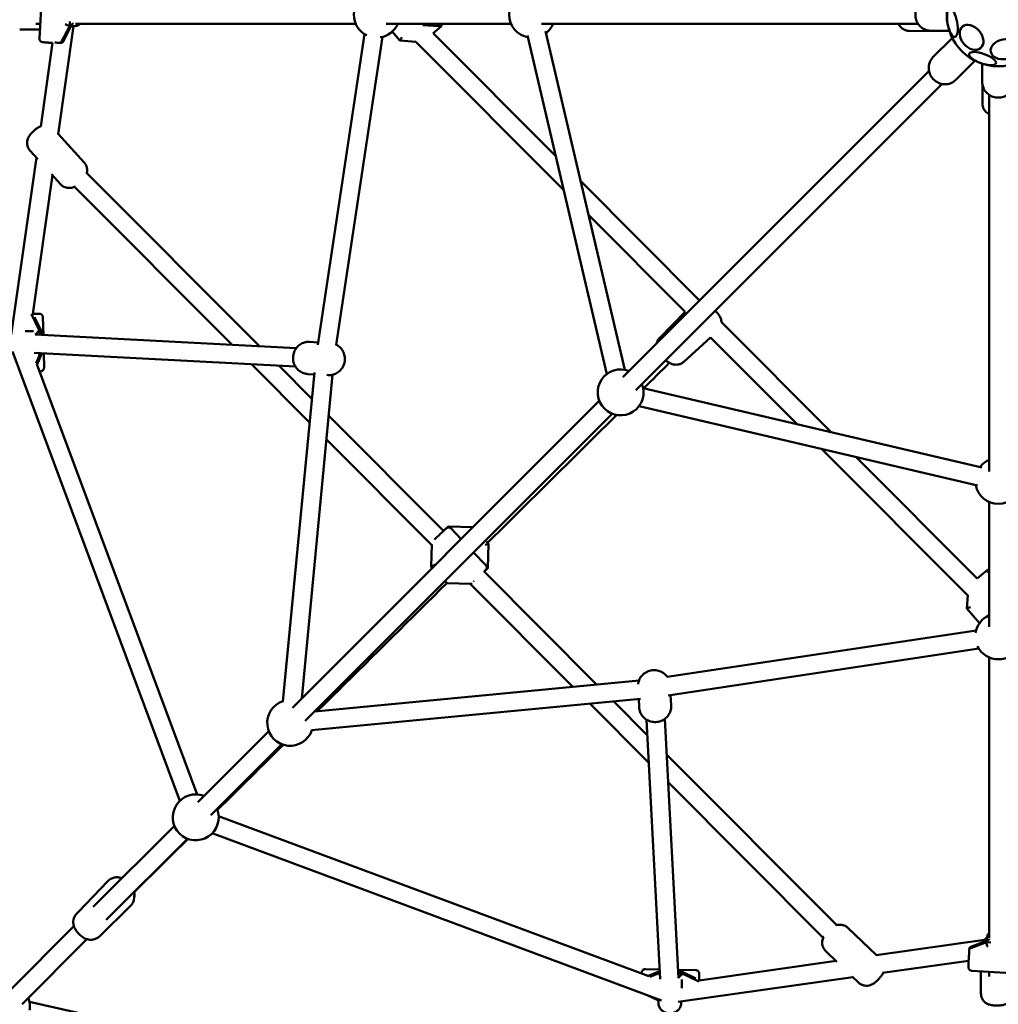
# Model space of a CAD drawing. Units: millimetres. Extents: x 1721 to 7743, y 3327 to 9349.
# Drawn here: x 3879 to 4732, y 5475 to 6334 of the extents above; entities that cross this region are included whole.
import ezdxf

# ---------------------------------------------------------------- set-up
doc = ezdxf.new("R2010")
doc.units = ezdxf.units.MM
doc.header["$LTSCALE"] = 22
doc.layers.add('Widoczne (ISO)', color=7, linetype='Continuous', lineweight=50)

msp = doc.modelspace()

# ---------------------------------------------------------------- linework, layer by layer
at = {"layer": 'Widoczne (ISO)'}
for p, q in [((3896.1, 6317.25), (3898.61, 6361.16)), ((3896.82, 6330), (3892.94, 6330)), ((3912.51, 6233.96), (3925.86, 6328)), ((3922.51, 6328.34), (3914.88, 6313.37)), ((3914.88, 6313.37), (3922.51, 6328.34)), ((3916.9, 6314.5), (3923.31, 6327.06)), ((3922.72, 6332.08), (3922.51, 6328.34)), ((3922.51, 6328.34), (3922.72, 6332.08)), ((3926.17, 6328), (3924.51, 6328)), ((4171.84, 6330), (3927.45, 6330)), ((4307.32, 6330), (4198.45, 6330)), ((4230.25, 6328.88), (4243.88, 6327.82)), ((4246.37, 6327.77), (4239.46, 6321.85)), ((4662.2, 6330), (4333.93, 6330)), ((3878.91, 6325.12), (3896.55, 6325.16)), ((4179.53, 6321.06), (4138.74, 6050.09)), ((4195.35, 6318.68), (4154.95, 6050.31)), ((4203.78, 6323.34), (4210.42, 6315.52)), ((4210.42, 6315.52), (4203.78, 6323.34)), ((4203.78, 6323.34), (4210.41, 6315.53)), ((4346.35, 6214.66), (4239.46, 6321.85)), ((4390.86, 6024.75), (4321.68, 6319.9)), ((4406.44, 6028.4), (4337.26, 6323.55)), ((4654.44, 6323.85), (4689.44, 6323.68)), ((4689.34, 6324), (4673.34, 6324)), ((4691.62, 6317.31), (4675.16, 6300.85)), ((3897.26, 6240.39), (3907.63, 6313.4)), ((3902.7, 6313.69), (3903.25, 6313.65)), ((3907.62, 6313.37), (3905.84, 6313.37)), ((3905.84, 6313.37), (3907.62, 6313.37)), ((3906.02, 6313.36), (3907.62, 6313.36)), ((3914.88, 6313.37), (3911.97, 6313.37)), ((3911.97, 6313.37), (3914.88, 6313.37)), ((3912.27, 6313.36), (3915.05, 6313.36)), ((4224.26, 6314.44), (4210.42, 6315.52)), ((4224.24, 6314.44), (4353.29, 6185.04)), ((4711.42, 6297.52), (4694.96, 6281.05)), ((4718.1, 6295.23), (4718.1, 6279.23)), ((4404.72, 6021.93), (4671.7, 6288.91)), ((4404.72, 6021.93), (4671.7, 6288.91)), ((4416.04, 6010.61), (4683.02, 6277.59)), ((4416.04, 6010.61), (4683.02, 6277.59)), ((4718.25, 6260.46), (4718.33, 6276.79)), ((4724.1, 6268.09), (4724.1, 5939.82)), ((3935.12, 6209.1), (3912.51, 6234.02)), ((3894.61, 6212.08), (3888.09, 6219.27)), ((3871.48, 6058.87), (3893.42, 6213.39)), ((3890.23, 6077.09), (3907.4, 6197.98)), ((3914.38, 6190.29), (3906.53, 6198.94)), ((4087.91, 6048.97), (3937.48, 6199.81)), ((4471.73, 6088.93), (4367.83, 6193.12)), ((3926.67, 6187.99), (4064.08, 6050.2)), ((4374.77, 6163.5), (4459.13, 6078.91)), ((3896.3, 6062.26), (3889.31, 6076.88)), ((3889.31, 6076.88), (3896.3, 6062.26)), ((3891.82, 6077.12), (3891.81, 6077.12)), ((3892.32, 6077.12), (3891.82, 6077.12)), ((4459.13, 6078.91), (4436.87, 6056.37)), ((3897.91, 6061.77), (3891.93, 6074.29)), ((3899.54, 6058.74), (3899.21, 6074.25)), ((4586.44, 5973.91), (4490.74, 6069.87)), ((3883.56, 6061.95), (3890.42, 6062.14)), ((3890.49, 6062.14), (3890.99, 6062.15)), ((3896.37, 6058.9), (3896.3, 6062.26)), ((3896.3, 6062.26), (3896.37, 6058.9)), ((3898.01, 6058.82), (3897.95, 6061.61)), ((3892.33, 6059.11), (4120.06, 6047.3)), ((4139.07, 6052.32), (4131.5, 6052.71)), ((4481.32, 6056.68), (4457.99, 6035.46)), ((4481.31, 6056.67), (4556.95, 5980.82)), ((4018.52, 5652.69), (3872.78, 6044.39)), ((3891.4, 6043.14), (4119.23, 6031.32)), ((3894.11, 6032.95), (3898.29, 6042.78)), ((3896.71, 6042.27), (3896.7, 6042.86)), ((3896.7, 6042.86), (3896.71, 6042.27)), ((3900.13, 6030.26), (3899.87, 6042.7)), ((3893.31, 6034.29), (3896.71, 6042.27)), ((3896.71, 6042.27), (3893.31, 6034.29)), ((4033.51, 5658.27), (3893.94, 6033.4)), ((4080.93, 6033.31), (4131.67, 5982.42)), ((4133.64, 6003.1), (4104.75, 6032.07)), ((4135.83, 6026.08), (4108.47, 5739.31)), ((4151.72, 6024.13), (4124.8, 5742.01)), ((4135.68, 6024.46), (4130.05, 6024.75)), ((4148.1, 6023.82), (4146.76, 6023.89)), ((4422.51, 6012.33), (4717.66, 5943.15)), ((4116.61, 5733.82), (4384.22, 6001.42)), ((4116.61, 5733.82), (4384.22, 6001.42)), ((4418.86, 5996.75), (4714.01, 5927.57)), ((4127.93, 5722.5), (4395.53, 5990.11)), ((4127.93, 5722.5), (4395.53, 5990.11)), ((4248.42, 5888.01), (4148.31, 5988.39)), ((4146.34, 5967.71), (4238.12, 5875.68)), ((4578.34, 5959.37), (4705.64, 5831.71)), ((4713.61, 5846.38), (4607.83, 5952.46)), ((4724.1, 5913.21), (4724.1, 5804.34)), ((4252.67, 5891.9), (4273.86, 5891.29)), ((4254.99, 5890.04), (4263.67, 5880.88)), ((4273.86, 5891.29), (4273.97, 5891.17)), ((4238.14, 5876.24), (4237.64, 5857.02)), ((4237.64, 5857.02), (4238.14, 5876.24)), ((4238.13, 5876.18), (4237.64, 5857.01)), ((4285.75, 5878.74), (4287.61, 5876.78)), ((4287.61, 5876.78), (4287.06, 5855.61)), ((4274.68, 5869.26), (4285.26, 5858.1)), ((4237.64, 5857.02), (4238.7, 5855.9)), ((4238.7, 5855.9), (4237.64, 5857.02)), ((4283.67, 5852.39), (4287.06, 5855.6)), ((4287.06, 5855.6), (4283.67, 5852.39)), ((4283.67, 5852.4), (4287.06, 5855.6)), ((4285.38, 5854.11), (4285.34, 5854.06)), ((4713.58, 5846.35), (4722.42, 5853.86)), ((4381.91, 5754.15), (4283.81, 5852.52)), ((4722.51, 5852.1), (4722.47, 5852)), ((4251.33, 5842.57), (4249.71, 5844.28)), ((4251.38, 5842.52), (4251.4, 5842.5)), ((4251.4, 5842.5), (4251.38, 5842.52)), ((4251.38, 5842.5), (4272.48, 5841.89)), ((4251.4, 5842.5), (4272.57, 5841.9)), ((4272.57, 5841.9), (4251.4, 5842.5)), ((4271.79, 5841.91), (4361.28, 5752.18)), ((4705.67, 5832), (4704.75, 5820.33)), ((4704.75, 5820.33), (4715.72, 5807.53)), ((4712.79, 5801.24), (4443.53, 5760.71)), ((4715.17, 5785.42), (4444.2, 5744.63)), ((4724.1, 5777.73), (4724.1, 5533.35)), ((4418.87, 5757.67), (4136.12, 5730.69)), ((4446.43, 5744.97), (4446.91, 5735.67)), ((4420.19, 5741.72), (4133.42, 5714.36)), ((4375.92, 5737.5), (4427.47, 5685.8)), ((4426.23, 5709.71), (4396.55, 5739.47)), ((4418.57, 5741.57), (4418.95, 5734.22)), ((4437.25, 5497.29), (4425.52, 5723.4)), ((4453.22, 5498.23), (4441.5, 5724.23)), ((4034.29, 5651.5), (4096.11, 5713.31)), ((4034.29, 5651.5), (4096.11, 5713.31)), ((4045.61, 5640.19), (4107.42, 5702)), ((4045.61, 5640.19), (4107.42, 5702)), ((4591.18, 5544.3), (4443.13, 5692.76)), ((4444.37, 5668.86), (4579.48, 5533.37)), ((4052.38, 5639.4), (4427.51, 5499.83)), ((3943.08, 5560.29), (4013.79, 5630.99)), ((3943.08, 5560.29), (4013.79, 5630.99)), ((4046.8, 5624.41), (4438.49, 5478.67)), ((3954.44, 5549.02), (4025.1, 5619.68)), ((3954.44, 5549.02), (4025.1, 5619.68)), ((3955.79, 5582.76), (3930.19, 5555.93)), ((3928.79, 5554.55), (3930.21, 5555.95)), ((3948.35, 5534.52), (3975.56, 5561.1)), ((3869.66, 5486.86), (3926.22, 5543.42)), ((3869.66, 5486.86), (3926.22, 5543.42)), ((4625.83, 5518.08), (4601.02, 5541.88)), ((3880.97, 5475.55), (3937.52, 5532.1)), ((3880.97, 5475.55), (3937.52, 5532.1)), ((4625.54, 5518.04), (4722.02, 5531.74)), ((4706.84, 5523.62), (4721.81, 5529.54)), ((4721.81, 5529.54), (4706.84, 5523.62)), ((4720.92, 5530.5), (4708.21, 5525.47)), ((4721.81, 5529.54), (4725.55, 5529.32)), ((4725.55, 5529.32), (4721.81, 5529.54)), ((4722.13, 5532.68), (4722.09, 5532.13)), ((4591.44, 5512.28), (4581.64, 5521.68)), ((4471.2, 5496.12), (4590.6, 5513.08)), ((4631.13, 5502.67), (4706.24, 5513.34)), ((4706.52, 5517.86), (4706.56, 5518.41)), ((4424.37, 5506.02), (4436.81, 5505.76)), ((4436.89, 5504.19), (4427.06, 5500)), ((4436.38, 5502.6), (4428.4, 5499.2)), ((4428.4, 5499.2), (4436.38, 5502.6)), ((4436.97, 5502.59), (4436.38, 5502.6)), ((4436.38, 5502.6), (4436.97, 5502.59)), ((4452.85, 5505.43), (4468.36, 5505.11)), ((4455.72, 5503.84), (4452.92, 5503.9)), ((4456.37, 5502.19), (4453.01, 5502.26)), ((4453.01, 5502.26), (4456.37, 5502.19)), ((4468.4, 5497.82), (4455.88, 5503.81)), ((4470.99, 5495.2), (4456.37, 5502.19)), ((4456.37, 5502.19), (4470.99, 5495.2)), ((4752.85, 5501.99), (4708.94, 5504.5)), ((4716.98, 5484.72), (4716.93, 5504.04)), ((4724.1, 5503.63), (4724.1, 5499.61)), ((4452.98, 5477.37), (4605.28, 5499)), ((4456.25, 5496.31), (4456.06, 5489.46)), ((4456.25, 5496.38), (4456.26, 5496.88)), ((4471.23, 5498.21), (4471.22, 5497.71)), ((4471.22, 5497.71), (4471.22, 5497.7)), ((4610.16, 5494.31), (4604.57, 5499.68)), ((3887.41, 5477.44), (4421.29, 5357.33)), ((4434.68, 5479.16), (4425.85, 5483.38)), ((4435.71, 5476.91), (4435.72, 5477.41)), ((4455.74, 5477.76), (4455.71, 5476.44))]:
    msp.add_line(p, q, dxfattribs=at)
msp.add_circle((4732.1, 6338), 45, dxfattribs=at)
for centre, start, end in [((4190.17, 6338), 115.75131, 244.24869), ((4325.65, 6338), 100.38596, 259.61404), ((4190.17, 6338), 278.62953, 336.42182), ((4325.65, 6338), 306.77039, 336.42182), ((4402.84, 6008.73), 68.57818, 21.42182), ((4732.1, 5931.54), 113.57818, 143.22961), ((4732.1, 5931.54), 190.38596, 349.61404), ((4732.1, 5796.06), 113.57818, 171.37047), ((4732.1, 5796.06), 205.75131, 334.24869), ((4114.72, 5720.62), 108.12771, 341.87229), ((4032.41, 5638.3), 68.57818, 21.42182), ((3867.77, 5473.66), 105.26813, 344.73187), ((3867.77, 5473.66), 349.90897, 21.42182)]:
    msp.add_arc(centre, 20, start, end, dxfattribs=at)
for centre, major_axis, ratio in [((4692.1, 6330.72), (-2.21, 12.16), 0.34202), ((4708.76, 6318.19), (-7.95, 9.37), 0.707107), ((4737.58, 6307.88), (-12.09, -2.2), 0.707107), ((4718.41, 6299.71), (-11.64, 4.17), 0.34202)]:
    msp.add_ellipse(centre, major_axis=major_axis, ratio=ratio, dxfattribs=at)
for centre, major_axis, ratio, start_param, end_param in [((3921.22, 6329.58), (-2.95, 0.8), 0.327808, 0.536526, 2.107322), ((3922.75, 6332.57), (-0.2, -4.24), 0.631329, 6.267859, 7.006851), ((4246.68, 6331.99), (-0.34, -4.23), 0.070869, 0.071083, 0.720435), ((4211.89, 6318.42), (1.48, 2.89), 0.094796, 3.15467, 4.725466), ((3903.19, 6311.56), (0.73, -1.97), 0.94418, 2.701013, 2.734962), ((3907.76, 6313.37), (-3.29, 0.16), 0.033962, 0.211173, 0.950164), ((3906.58, 6316.36), (1.79, 2.63), 0.802337, 3.576994, 3.641029), ((3912.96, 6313.37), (3.29, -0.16), 0.033962, 0.950164, 1.689156), ((3914.49, 6316.36), (1.65, -2.7), 0.789899, 5.768423, 6.733913), ((4214.63, 6315.2), (-4.22, 0.33), 0.018646, 0.018556, 0.071083), ((3887.29, 6077.02), (-3.29, -0.07), 0.00386, 3.351956, 3.958294), ((3896.38, 6058.02), (-0.09, 4.24), 0.630848, 6.281442, 7.020433), ((3894.97, 6060.99), (2.98, 0.71), 0.358345, 6.205948, 7.308033), ((3896.62, 6046.51), (0.09, -4.24), 0.630848, 5.699771, 6.281442), ((3895.33, 6043.47), (3, -0.58), 0.3521, 5.256594, 6.17111), ((4249.6, 5888.99), (3.08, 2.91), 0.006594, 0.006576, 0.685113), ((4272.53, 5888.33), (-1.32, -2.96), 0.018965, 2.65361, 3.149428), ((4284.58, 5875.62), (-3.03, -1.16), 0.034847, 3.127181, 4.650674), ((4240.56, 5853.94), (-2.92, 3.08), 0.053777, 0.006576, 0.745567), ((4240.67, 5858.17), (3.03, 1.16), 0.034847, 1.509082, 3.079878), ((4283.99, 5852.7), (3.08, 2.91), 0.006594, 6.229306, 6.968298), ((4284.1, 5856.93), (-2.97, 1.32), 0.068204, 3.113278, 3.122604), ((4726.64, 5853.5), (-4.23, 0.34), 0.070869, 5.525637, 6.212102), ((4248.48, 5845.58), (2.92, -3.08), 0.053777, 5.550769, 5.883419), ((4248.48, 5845.58), (2.92, -3.08), 0.053777, 6.183362, 6.289761), ((4252.71, 5845.46), (1.32, 2.96), 0.018965, 3.209883, 3.38311), ((4275.65, 5844.8), (-3.08, -2.91), 0.006594, 5.636093, 6.227793), ((4707.84, 5821.32), (3.09, 1.01), 0.076285, 1.51279, 3.083587), ((4723.05, 5528.11), (0.49, -3.02), 0.382728, 4.160537, 5.731333), ((4726.04, 5529.3), (-4.24, 0.2), 0.631329, 5.528867, 6.267859), ((4706.84, 5521.71), (-0.16, -3.29), 0.033962, 4.091757, 4.830749), ((4709.83, 5522.89), (-2.63, 1.79), 0.802337, 5.783749, 6.718587), ((4440.62, 5502.51), (-4.24, 0.09), 0.630848, 0.001744, 0.583414), ((4437.58, 5501.22), (-0.58, 3), 0.3521, 0.112076, 1.026592), ((4452.13, 5502.27), (4.24, -0.09), 0.630848, 5.545937, 6.284929), ((4455.09, 5500.86), (0.71, 2.98), 0.358345, 5.258337, 6.360422), ((4471.13, 5493.18), (0.07, 3.29), 0.00386, 5.466484, 6.072822)]:
    msp.add_ellipse(centre, major_axis=major_axis, ratio=ratio, start_param=start_param, end_param=end_param, dxfattribs=at)
for points, knots in [([(4673.34, 6352), (4671.92, 6352), (4670.51, 6351.76), (4667.82, 6350.87), (4666.56, 6350.21), (4664.28, 6348.53), (4663.28, 6347.5), (4661.59, 6345.17), (4660.93, 6343.85), (4660.01, 6341.04), (4659.77, 6339.55), (4659.76, 6336.53), (4660, 6335), (4660.94, 6332.09), (4661.65, 6330.7), (4663.48, 6328.25), (4664.58, 6327.18), (4667.06, 6325.49), (4668.42, 6324.86), (4670.98, 6324.15), (4672.16, 6324), (4673.34, 6324)], [4.455237, 4.455237, 4.455237, 4.455237, 4.742871, 4.742871, 5.036239, 5.036239, 5.345097, 5.345097, 5.674424, 5.674424, 6.021527, 6.021527, 6.375861, 6.375861, 6.723036, 6.723036, 7.051321, 7.051321, 7.357956, 7.357956, 7.59683, 7.59683, 7.59683, 7.59683]), ([(3923.31, 6327.06), (3923.32, 6327.09), (3923.35, 6327.14), (3923.41, 6327.24), (3923.46, 6327.3), (3923.58, 6327.45), (3923.65, 6327.53), (3923.86, 6327.7), (3923.98, 6327.78), (3924.28, 6327.93), (3924.45, 6327.99), (3924.63, 6328.02)], [0.94345488, 0.94345488, 0.94345488, 0.94345488, 0.96176811, 0.96176811, 0.98008135, 0.98008135, 0.99839458, 0.99839458, 1.01670781, 1.01670781, 1.03502104, 1.03502104, 1.03502104, 1.03502104]), ([(3925.5, 6330.32), (3925.37, 6330.24), (3925.24, 6330.14), (3924.84, 6329.83), (3924.59, 6329.59), (3924.37, 6329.31)], [0.1459521, 0.1459521, 0.1459521, 0.1459521, 0.1987124, 0.1987124, 0.3157839, 0.3157839, 0.3157839, 0.3157839]), ([(3924.63, 6328.02), (3924.67, 6328.03), (3924.69, 6328.03), (3924.71, 6328.03), (3924.71, 6328.03), (3924.71, 6328.03)], [-5.18878407, -5.18878407, -5.18878407, -5.18878407, -5.13747418, -5.13747418, -5.10198866, -5.10198866, -5.10198866, -5.10198866]), ([(3931.73, 6330), (3931.4, 6329.73), (3931.05, 6329.49), (3929.84, 6328.75), (3928.9, 6328.38), (3927.35, 6328.06), (3926.76, 6328), (3926.17, 6328)], [5.5925825, 5.5925825, 5.5925825, 5.5925825, 5.7241916, 5.7241916, 6.035503, 6.035503, 6.2191504, 6.2191504, 6.2191504, 6.2191504]), ([(4243.88, 6327.82), (4244.22, 6327.79), (4244.55, 6327.82), (4245.17, 6327.98), (4245.45, 6328.1), (4245.95, 6328.39), (4246.15, 6328.56), (4246.51, 6328.92), (4246.64, 6329.09), (4246.89, 6329.46), (4246.97, 6329.63), (4247.08, 6329.86), (4247.11, 6329.93), (4247.13, 6330)], [0.0263725, 0.0263725, 0.0263725, 0.0263725, 0.0592509, 0.0592509, 0.0954163, 0.0954163, 0.1415267, 0.1415267, 0.2035564, 0.2035564, 0.2929422, 0.2929422, 0.3336234, 0.3336234, 0.3336234, 0.3336234]), ([(4654.44, 6323.85), (4653.37, 6323.85), (4652.31, 6324.04), (4650.37, 6324.67), (4649.52, 6325.13), (4647.97, 6326.18), (4647.37, 6326.78), (4646.22, 6328.1), (4645.87, 6328.72), (4645.45, 6329.51), (4645.33, 6329.77), (4645.24, 6330)], [2.2160917, 2.2160917, 2.2160917, 2.2160917, 2.2367659, 2.2367659, 2.2595474, 2.2595474, 2.2895105, 2.2895105, 2.3364132, 2.3364132, 2.365607, 2.365607, 2.365607, 2.365607]), ([(3902.7, 6313.69), (3902.24, 6313.72), (3901.8, 6313.76), (3900.98, 6313.82), (3900.61, 6313.85), (3899.94, 6313.92), (3899.65, 6313.95), (3899.15, 6314.01), (3898.94, 6314.03), (3898.58, 6314.1), (3898.47, 6314.12), (3898.1, 6314.23), (3897.97, 6314.28), (3897.58, 6314.48), (3897.36, 6314.58), (3896.9, 6315.02), (3896.78, 6315.15), (3896.46, 6315.59), (3896.27, 6315.96), (3896.1, 6316.69), (3896.08, 6316.97), (3896.1, 6317.25)], [3.141593, 3.141593, 3.141593, 3.141593, 3.362203, 3.362203, 3.582813, 3.582813, 3.803423, 3.803423, 4.024033, 4.024033, 4.134338, 4.134338, 4.178701, 4.178701, 4.211076, 4.211076, 4.221428, 4.221428, 4.236501, 4.236501, 4.244643, 4.244643, 4.244643, 4.244643]), ([(3904.54, 6313.5), (3904.47, 6313.51), (3904.35, 6313.53), (3903.93, 6313.58), (3903.58, 6313.61), (3903.25, 6313.65), (3903.24, 6313.65), (3903.24, 6313.65)], [0, 0, 0, 0, 0.1124414, 0.1124414, 0.3033221, 0.3033221, 0.3045996, 0.3045996, 0.3045996, 0.3045996]), ([(3909.56, 6313.65), (3909.57, 6313.65), (3909.57, 6313.65), (3910.23, 6313.61), (3910.89, 6313.58), (3911.88, 6313.53), (3912.24, 6313.51), (3912.58, 6313.5)], [-0.00133, -0.00133, -0.00133, -0.00133, 0, 0, 0.1987124, 0.1987124, 0.3157839, 0.3157839, 0.3157839, 0.3157839]), ([(4675.16, 6300.85), (4674.2, 6299.89), (4673.39, 6298.76), (4672.18, 6296.34), (4671.78, 6295.04), (4671.36, 6292.36), (4671.37, 6290.98), (4671.79, 6288.21), (4672.23, 6286.85), (4673.5, 6284.22), (4674.36, 6282.98), (4676.44, 6280.78), (4677.67, 6279.81), (4680.4, 6278.32), (4681.9, 6277.77), (4684.97, 6277.25), (4686.54, 6277.23), (4689.52, 6277.76), (4690.93, 6278.24), (4693.22, 6279.54), (4694.15, 6280.24), (4694.96, 6281.05)], [5.215014, 5.215014, 5.215014, 5.215014, 5.478118, 5.478118, 5.750251, 5.750251, 6.047733, 6.047733, 6.381354, 6.381354, 6.748835, 6.748835, 7.131718, 7.131718, 7.503352, 7.503352, 7.839432, 7.839432, 8.134873, 8.134873, 8.356607, 8.356607, 8.356607, 8.356607]), ([(4718.1, 6279.23), (4718.1, 6277.81), (4718.34, 6276.4), (4719.23, 6273.71), (4719.89, 6272.45), (4721.57, 6270.17), (4722.6, 6269.17), (4724.93, 6267.48), (4726.25, 6266.82), (4729.06, 6265.9), (4730.55, 6265.67), (4733.57, 6265.65), (4735.1, 6265.89), (4738.01, 6266.84), (4739.4, 6267.54), (4741.85, 6269.37), (4742.92, 6270.47), (4744.61, 6272.95), (4745.24, 6274.31), (4745.95, 6276.88), (4746.1, 6278.05), (4746.1, 6279.23)], [4.455237, 4.455237, 4.455237, 4.455237, 4.742871, 4.742871, 5.036239, 5.036239, 5.345097, 5.345097, 5.674424, 5.674424, 6.021527, 6.021527, 6.375861, 6.375861, 6.723036, 6.723036, 7.051321, 7.051321, 7.357956, 7.357956, 7.59683, 7.59683, 7.59683, 7.59683]), ([(4724.1, 6251.3), (4723.84, 6251.42), (4723.54, 6251.57), (4722.73, 6252.05), (4722.19, 6252.4), (4721.13, 6253.36), (4720.7, 6253.82), (4719.6, 6255.28), (4718.93, 6256.48), (4718.36, 6258.77), (4718.25, 6259.62), (4718.25, 6260.46)], [5.2167977, 5.2167977, 5.2167977, 5.2167977, 5.2480983, 5.2480983, 5.2862601, 5.2862601, 5.309024, 5.309024, 5.3413337, 5.3413337, 5.3576844, 5.3576844, 5.3576844, 5.3576844]), ([(3888.09, 6219.27), (3887.36, 6220.08), (3886.77, 6221), (3885.91, 6222.9), (3885.67, 6223.86), (3885.4, 6225.78), (3885.44, 6226.67), (3885.65, 6228.48), (3885.89, 6229.23), (3886.49, 6230.87), (3886.85, 6231.5), (3887.97, 6233.33), (3888.68, 6234.15), (3890.2, 6235.8), (3891.01, 6236.56), (3892.59, 6237.92), (3893.36, 6238.51), (3894.77, 6239.45), (3895.35, 6239.81), (3896.45, 6240.35), (3896.84, 6240.52), (3897.3, 6240.7)], [2.035324, 2.035324, 2.035324, 2.035324, 2.102152, 2.102152, 2.175512, 2.175512, 2.270625, 2.270625, 2.41312, 2.41312, 2.652161, 2.652161, 3.203934, 3.203934, 3.751667, 3.751667, 4.233081, 4.233081, 4.54724, 4.54724, 4.6924, 4.6924, 4.6924, 4.6924]), ([(3935.12, 6209.1), (3935.85, 6208.29), (3936.44, 6207.37), (3937.3, 6205.47), (3937.54, 6204.51), (3937.81, 6202.59), (3937.77, 6201.7), (3937.63, 6200.47), (3937.54, 6200.03), (3937.44, 6199.65)], [5.1769163, 5.1769163, 5.1769163, 5.1769163, 5.2437449, 5.2437449, 5.3171044, 5.3171044, 5.4122178, 5.4122178, 5.4786316, 5.4786316, 5.4786316, 5.4786316]), ([(3927.14, 6188.21), (3927.13, 6188.2), (3927.12, 6188.2), (3926.41, 6187.85), (3925.64, 6187.47), (3923.65, 6187.05), (3923.02, 6186.96), (3921.66, 6186.93), (3921.02, 6186.95), (3919.21, 6187.25), (3917.87, 6187.65), (3915.76, 6188.97), (3915.02, 6189.58), (3914.38, 6190.29)], [7.6845105, 7.6845105, 7.6845105, 7.6845105, 7.6888331, 7.6888331, 7.9779556, 7.9779556, 8.0835082, 8.0835082, 8.1546677, 8.1546677, 8.259783, 8.259783, 8.318509, 8.318509, 8.318509, 8.318509]), ([(3891.81, 6077.12), (3891.48, 6077.11), (3891.13, 6077.1), (3890.71, 6077.1), (3890.58, 6077.1), (3890.51, 6077.1)], [0.0004664, 0.0004664, 0.0004664, 0.0004664, 0.1987124, 0.1987124, 0.3157839, 0.3157839, 0.3157839, 0.3157839]), ([(3892.32, 6077.12), (3893, 6077.14), (3893.63, 6077.15), (3894.68, 6077.17), (3895.13, 6077.17), (3895.8, 6077.18), (3896.01, 6077.19), (3896.19, 6077.19), (3896.21, 6077.19), (3896.27, 6077.18), (3896.3, 6077.18), (3896.38, 6077.18), (3896.41, 6077.18), (3896.48, 6077.17), (3896.52, 6077.17), (3896.61, 6077.16), (3896.67, 6077.15), (3896.81, 6077.13), (3896.9, 6077.11), (3897.19, 6077.03), (3897.37, 6076.96), (3897.82, 6076.74), (3898.07, 6076.56), (3898.52, 6076.13), (3898.72, 6075.87), (3899.02, 6075.31), (3899.12, 6075), (3899.2, 6074.54), (3899.21, 6074.39), (3899.21, 6074.25)], [0, 0, 0, 0, 0.2279, 0.2279, 0.452021, 0.452021, 0.678341, 0.678341, 0.714162, 0.714162, 0.741226, 0.741226, 0.754871, 0.754871, 0.76818, 0.76818, 0.784129, 0.784129, 0.813239, 0.813239, 0.872623, 0.872623, 0.962941, 0.962941, 1.058434, 1.058434, 1.154026, 1.154026, 1.197898, 1.197898, 1.197898, 1.197898]), ([(4485.38, 6079.95), (4485.53, 6079.79), (4485.68, 6079.63), (4486.25, 6078.99), (4486.67, 6078.51), (4487.52, 6077.5), (4487.93, 6076.99), (4488.63, 6076.03), (4488.92, 6075.63), (4489.47, 6074.66), (4489.66, 6074.32), (4490.05, 6073.42), (4490.22, 6072.99), (4490.52, 6071.85), (4490.66, 6071.26), (4490.73, 6070.23), (4490.74, 6070.05), (4490.74, 6069.87)], [6.021706, 6.021706, 6.021706, 6.021706, 6.156159, 6.156159, 6.548693, 6.548693, 6.986529, 6.986529, 7.300688, 7.300688, 7.432478, 7.432478, 7.516439, 7.516439, 7.576052, 7.576052, 7.587642, 7.587642, 7.587642, 7.587642]), ([(3890.42, 6062.14), (3890.42, 6062.14), (3890.43, 6062.14), (3890.43, 6062.14), (3890.44, 6062.14), (3890.45, 6062.14), (3890.45, 6062.14), (3890.46, 6062.14), (3890.47, 6062.14), (3890.48, 6062.14), (3890.48, 6062.14), (3890.49, 6062.14)], [3.134317367, 3.134317367, 3.134317367, 3.134317367, 3.135772424, 3.135772424, 3.137227482, 3.137227482, 3.138682539, 3.138682539, 3.140137596, 3.140137596, 3.141592654, 3.141592654, 3.141592654, 3.141592654]), ([(3892.39, 6059.19), (3892.4, 6059.19), (3892.4, 6059.19), (3892.89, 6059.57), (3893.39, 6059.92), (3894.08, 6060.56), (3894.32, 6060.82), (3894.52, 6061.12)], [-0.00133, -0.00133, -0.00133, -0.00133, 0, 0, 0.1987124, 0.1987124, 0.3157839, 0.3157839, 0.3157839, 0.3157839]), ([(4131.5, 6052.71), (4130.08, 6052.79), (4128.66, 6052.63), (4125.93, 6051.88), (4124.64, 6051.28), (4122.27, 6049.73), (4121.22, 6048.75), (4119.41, 6046.51), (4118.68, 6045.22), (4117.62, 6042.47), (4117.31, 6040.99), (4117.14, 6037.97), (4117.29, 6036.43), (4118.09, 6033.48), (4118.72, 6032.06), (4120.42, 6029.52), (4121.46, 6028.39), (4123.85, 6026.57), (4125.18, 6025.87), (4127.7, 6025.03), (4128.87, 6024.81), (4130.05, 6024.75)], [4.471657, 4.471657, 4.471657, 4.471657, 4.759216, 4.759216, 5.052521, 5.052521, 5.361348, 5.361348, 5.690692, 5.690692, 6.037858, 6.037858, 6.392277, 6.392277, 6.73952, 6.73952, 7.067827, 7.067827, 7.374429, 7.374429, 7.61325, 7.61325, 7.61325, 7.61325]), ([(4434.19, 6051.39), (4434.37, 6052.22), (4434.68, 6053.17), (4435.63, 6054.91), (4436.2, 6055.68), (4436.87, 6056.37)], [3.16008379, 3.16008379, 3.16008379, 3.16008379, 3.19521358, 3.19521358, 3.2236315, 3.2236315, 3.2236315, 3.2236315]), ([(4148.1, 6023.82), (4149.52, 6023.74), (4150.94, 6023.9), (4153.67, 6024.65), (4154.96, 6025.25), (4157.33, 6026.81), (4158.38, 6027.78), (4160.19, 6030.03), (4160.92, 6031.31), (4161.98, 6034.06), (4162.29, 6035.54), (4162.46, 6038.56), (4162.31, 6040.1), (4161.51, 6043.05), (4160.88, 6044.48), (4159.18, 6047.01), (4158.14, 6048.14), (4156.16, 6049.64), (4155.35, 6050.14), (4154.49, 6050.54)], [1.330065, 1.330065, 1.330065, 1.330065, 1.617624, 1.617624, 1.910929, 1.910929, 2.219756, 2.219756, 2.5491, 2.5491, 2.896266, 2.896266, 3.250684, 3.250684, 3.597928, 3.597928, 3.926235, 3.926235, 4.122843, 4.122843, 4.122843, 4.122843]), ([(4445.28, 6034.68), (4445.13, 6034.75), (4444.99, 6034.81), (4444.23, 6035.21), (4443.86, 6035.46), (4442.97, 6036.07), (4442.57, 6036.39), (4442.15, 6036.73)], [0.3528049, 0.3528049, 0.3528049, 0.3528049, 0.3898391, 0.3898391, 0.5858694, 0.5858694, 0.9218012, 0.9218012, 0.9218012, 0.9218012]), ([(4457.99, 6035.46), (4457.2, 6034.74), (4456.29, 6034.16), (4454.43, 6033.31), (4453.5, 6033.07), (4451.63, 6032.8), (4450.78, 6032.84), (4449.04, 6033.03), (4448.35, 6033.25), (4446.89, 6033.77), (4446.41, 6034.06), (4445.88, 6034.37), (4445.75, 6034.45), (4445.64, 6034.52)], [1.4078696, 1.4078696, 1.4078696, 1.4078696, 1.4371375, 1.4371375, 1.4693749, 1.4693749, 1.5116991, 1.5116991, 1.5774426, 1.5774426, 1.6929194, 1.6929194, 1.7352946, 1.7352946, 1.7352946, 1.7352946]), ([(3900.13, 6030.26), (3900.14, 6029.93), (3900.09, 6029.6), (3899.89, 6028.99), (3899.75, 6028.7), (3899.38, 6028.18), (3899.15, 6027.95), (3898.63, 6027.58), (3898.34, 6027.43), (3897.89, 6027.29), (3897.74, 6027.25), (3897.57, 6027.23), (3897.54, 6027.22), (3897.49, 6027.22), (3897.47, 6027.21), (3897.42, 6027.21), (3897.39, 6027.2), (3897.34, 6027.2), (3897.33, 6027.2), (3897.28, 6027.2), (3897.26, 6027.2), (3897.18, 6027.19), (3897.13, 6027.19), (3896.89, 6027.18), (3896.62, 6027.17), (3896.26, 6027.16)], [0, 0, 0, 0, 0.0972958, 0.0972958, 0.1928334, 0.1928334, 0.2884321, 0.2884321, 0.3839845, 0.3839845, 0.4292606, 0.4292606, 0.4392663, 0.4392663, 0.4477691, 0.4477691, 0.4611095, 0.4611095, 0.4756363, 0.4756363, 0.5019974, 0.5019974, 0.5809058, 0.5809058, 0.7949645, 0.7949645, 0.7949645, 0.7949645]), ([(4286.84, 5877.59), (4314.93, 5905.38), (4343.12, 5933.28), (4380.73, 5970.5), (4390.09, 5979.75), (4399.45, 5989.02)], [1.60784865, 1.60784865, 1.60784865, 1.60784865, 1.64800927, 1.64800927, 1.66128446, 1.66128446, 1.66128446, 1.66128446]), ([(4240.44, 5880.37), (4240.44, 5880.37), (4240.44, 5880.37), (4240.47, 5880.41), (4240.5, 5880.44), (4240.6, 5880.55), (4240.67, 5880.62), (4240.9, 5880.85), (4241.07, 5881.01), (4241.6, 5881.54), (4242.03, 5881.95), (4242.96, 5882.85), (4243.46, 5883.32), (4244.5, 5884.31), (4245.05, 5884.84), (4246.14, 5885.87), (4246.69, 5886.39), (4247.73, 5887.37), (4248.23, 5887.84), (4249.12, 5888.67), (4249.51, 5889.03), (4250.16, 5889.63), (4250.41, 5889.86), (4250.7, 5890.12), (4250.77, 5890.18), (4250.93, 5890.31), (4250.98, 5890.35), (4251.07, 5890.41), (4251.1, 5890.44), (4251.2, 5890.5), (4251.26, 5890.54), (4251.39, 5890.62), (4251.47, 5890.66), (4251.7, 5890.76), (4251.85, 5890.82), (4252.26, 5890.93), (4252.52, 5890.97), (4253.09, 5890.98), (4253.41, 5890.93), (4254.01, 5890.74), (4254.31, 5890.6), (4254.72, 5890.3), (4254.86, 5890.18), (4254.99, 5890.04)], [0.026613, 0.026613, 0.026613, 0.026613, 0.026976, 0.026976, 0.063819, 0.063819, 0.174025, 0.174025, 0.339052, 0.339052, 0.596884, 0.596884, 0.825753, 0.825753, 1.051395, 1.051395, 1.276303, 1.276303, 1.501208, 1.501208, 1.726831, 1.726831, 1.95529, 1.95529, 2.081026, 2.081026, 2.114766, 2.114766, 2.132894, 2.132894, 2.15615, 2.15615, 2.184171, 2.184171, 2.232353, 2.232353, 2.31085, 2.31085, 2.404815, 2.404815, 2.500398, 2.500398, 2.557438, 2.557438, 2.557438, 2.557438]), ([(4251.97, 5891.26), (4251.76, 5891.07), (4251.59, 5890.91), (4251.28, 5890.62), (4251.15, 5890.5), (4251.01, 5890.38)], [0, 0, 0, 0, 0.1124414, 0.1124414, 0.2225523, 0.2225523, 0.2225523, 0.2225523]), ([(4285.11, 5853.81), (4285.11, 5853.81), (4285.11, 5853.81), (4285.35, 5854.03), (4285.56, 5854.23), (4285.98, 5854.61), (4286.16, 5854.77), (4286.36, 5854.96)], [-0.00133, -0.00133, -0.00133, -0.00133, 0, 0, 0.1987124, 0.1987124, 0.3157839, 0.3157839, 0.3157839, 0.3157839]), ([(4285.26, 5858.1), (4285.48, 5857.87), (4285.67, 5857.59), (4285.94, 5857.01), (4286.03, 5856.69), (4286.1, 5856.06), (4286.08, 5855.73), (4285.98, 5855.27), (4285.94, 5855.12), (4285.83, 5854.83), (4285.77, 5854.69), (4285.64, 5854.47), (4285.59, 5854.39), (4285.51, 5854.28), (4285.48, 5854.24), (4285.43, 5854.17), (4285.4, 5854.14), (4285.38, 5854.11)], [0, 0, 0, 0, 0.097353, 0.097353, 0.1929438, 0.1929438, 0.288582, 0.288582, 0.3356945, 0.3356945, 0.3816656, 0.3816656, 0.4122417, 0.4122417, 0.4289329, 0.4289329, 0.4465187, 0.4465187, 0.4465187, 0.4465187]), ([(4724.1, 5853.89), (4723.87, 5853.77), (4723.57, 5853.61), (4722.99, 5853.01), (4722.74, 5852.69), (4722.54, 5852.2), (4722.52, 5852.15), (4722.51, 5852.1)], [3.0019482, 3.0019482, 3.0019482, 3.0019482, 3.084816, 3.084816, 3.1357437, 3.1357437, 3.1415927, 3.1415927, 3.1415927, 3.1415927]), ([(4138.54, 5730.92), (4144.32, 5736.64), (4150.11, 5742.37), (4187.64, 5779.47), (4219.55, 5811.03), (4251.6, 5842.74)], [1.53666239, 1.53666239, 1.53666239, 1.53666239, 1.54505868, 1.54505868, 1.59103042, 1.59103042, 1.59103042, 1.59103042]), ([(4250.54, 5843.19), (4250.32, 5843.39), (4250.13, 5843.56), (4249.8, 5843.85), (4249.65, 5843.97), (4249.51, 5844.09)], [0, 0, 0, 0, 0.1124414, 0.1124414, 0.2121314, 0.2121314, 0.2121314, 0.2121314]), ([(4274.71, 5843.96), (4274.79, 5844.04), (4274.87, 5844.13), (4274.96, 5844.21), (4274.96, 5844.21), (4274.97, 5844.21)], [0.24697844, 0.24697844, 0.24697844, 0.24697844, 0.30332211, 0.30332211, 0.30459959, 0.30459959, 0.30459959, 0.30459959]), ([(4443.55, 5760.71), (4443.36, 5760.97), (4443.17, 5761.22), (4442.05, 5762.59), (4440.97, 5763.54), (4438.55, 5765.1), (4437.2, 5765.69), (4434.35, 5766.47), (4432.85, 5766.63), (4429.83, 5766.48), (4428.31, 5766.17), (4425.46, 5765.07), (4424.11, 5764.3), (4421.76, 5762.34), (4420.74, 5761.19), (4419.18, 5758.62), (4418.62, 5757.24), (4418.21, 5755.35), (4418.13, 5754.91), (4418.08, 5754.47)], [2.143804, 2.143804, 2.143804, 2.143804, 2.210842, 2.210842, 2.519668, 2.519668, 2.849013, 2.849013, 3.196179, 3.196179, 3.550597, 3.550597, 3.897841, 3.897841, 4.226148, 4.226148, 4.532749, 4.532749, 4.622563, 4.622563, 4.622563, 4.622563]), ([(4418.95, 5734.22), (4419.02, 5732.8), (4419.33, 5731.4), (4420.36, 5728.77), (4421.08, 5727.54), (4422.88, 5725.35), (4423.96, 5724.4), (4426.38, 5722.84), (4427.73, 5722.25), (4430.58, 5721.48), (4432.08, 5721.32), (4435.1, 5721.46), (4436.61, 5721.78), (4439.47, 5722.87), (4440.82, 5723.65), (4443.17, 5725.6), (4444.19, 5726.76), (4445.74, 5729.32), (4446.31, 5730.71), (4446.88, 5733.31), (4446.97, 5734.49), (4446.91, 5735.67)], [4.77157, 4.77157, 4.77157, 4.77157, 5.059129, 5.059129, 5.352434, 5.352434, 5.661261, 5.661261, 5.990605, 5.990605, 6.337771, 6.337771, 6.692189, 6.692189, 7.039433, 7.039433, 7.36774, 7.36774, 7.674342, 7.674342, 7.913163, 7.913163, 7.913163, 7.913163]), ([(3955.79, 5582.76), (3956.57, 5583.58), (3957.49, 5584.26), (3959.41, 5585.29), (3960.4, 5585.62), (3962.43, 5586.05), (3963.42, 5586.07), (3965.47, 5585.95), (3966.41, 5585.72), (3967.49, 5585.37), (3967.74, 5585.28), (3967.99, 5585.19)], [3.4583168, 3.4583168, 3.4583168, 3.4583168, 3.5741074, 3.5741074, 3.7002551, 3.7002551, 3.8602506, 3.8602506, 4.0931919, 4.0931919, 4.171501, 4.171501, 4.171501, 4.171501]), ([(3978.71, 5573.29), (3978.73, 5573.2), (3978.75, 5573.11), (3978.89, 5572.4), (3978.98, 5571.69), (3978.98, 5570.14), (3978.92, 5569.31), (3978.71, 5568.4)], [6.1104609, 6.1104609, 6.1104609, 6.1104609, 6.130588, 6.130588, 6.2672502, 6.2672502, 6.3886246, 6.3886246, 6.3886246, 6.3886246]), ([(3975.56, 5561.1), (3976.36, 5561.88), (3977.02, 5562.79), (3978.02, 5564.68), (3978.33, 5565.66), (3978.73, 5567.64), (3978.74, 5568.59), (3978.67, 5569.69), (3978.64, 5569.97), (3978.6, 5570.24)], [3.2037451, 3.2037451, 3.2037451, 3.2037451, 3.3033065, 3.3033065, 3.4120862, 3.4120862, 3.5511438, 3.5511438, 3.6041524, 3.6041524, 3.6041524, 3.6041524]), ([(3928.79, 5554.55), (3927.99, 5553.77), (3927.33, 5552.87), (3926.33, 5550.97), (3926.02, 5549.99), (3925.62, 5548.01), (3925.61, 5547.06), (3925.74, 5545.1), (3925.96, 5544.22), (3926.6, 5542.21), (3927.07, 5541.33), (3928.4, 5539.09), (3929.32, 5537.95), (3931.19, 5535.99), (3932.09, 5535.17), (3934.33, 5533.52), (3935.51, 5532.63), (3938.61, 5531.79), (3939.32, 5531.64), (3940.77, 5531.53), (3941.43, 5531.53), (3943.31, 5531.74), (3944.68, 5532.08), (3946.86, 5533.27), (3947.65, 5533.84), (3948.35, 5534.52)], [0.062152, 0.062152, 0.062152, 0.062152, 0.161714, 0.161714, 0.270494, 0.270494, 0.409551, 0.409551, 0.613897, 0.613897, 0.968035, 0.968035, 1.596353, 1.596353, 2.113702, 2.113702, 2.719943, 2.719943, 2.86788, 2.86788, 2.966832, 2.966832, 3.117037, 3.117037, 3.203745, 3.203745, 3.203745, 3.203745]), ([(4601.02, 5541.88), (4600.25, 5542.63), (4599.35, 5543.24), (4597.49, 5544.14), (4596.55, 5544.41), (4594.67, 5544.73), (4593.81, 5544.72), (4592.03, 5544.56), (4591.31, 5544.36), (4590.71, 5544.16), (4590.67, 5544.15), (4590.63, 5544.13)], [3.4753636, 3.4753636, 3.4753636, 3.4753636, 3.5245781, 3.5245781, 3.578704, 3.578704, 3.6493463, 3.6493463, 3.756849, 3.756849, 3.7637763, 3.7637763, 3.7637763, 3.7637763]), ([(4722.13, 5532.68), (4722.2, 5533.64), (4722.43, 5534.59), (4723.14, 5536.24), (4723.58, 5536.97), (4724.1, 5537.62)], [3.1415927, 3.1415927, 3.1415927, 3.1415927, 3.4423678, 3.4423678, 3.7041256, 3.7041256, 3.7041256, 3.7041256]), ([(4579.9, 5534.21), (4579.87, 5534.16), (4579.84, 5534.11), (4579.56, 5533.58), (4579.29, 5533.03), (4578.85, 5531.63), (4578.7, 5531.05), (4578.54, 5529.73), (4578.5, 5529.1), (4578.58, 5527.79), (4578.67, 5527.18), (4579.1, 5525.45), (4579.6, 5524.22), (4580.79, 5522.57), (4581.2, 5522.1), (4581.64, 5521.68)], [6.1101151, 6.1101151, 6.1101151, 6.1101151, 6.1322929, 6.1322929, 6.3196179, 6.3196179, 6.4147259, 6.4147259, 6.4775249, 6.4775249, 6.5213334, 6.5213334, 6.5889363, 6.5889363, 6.6169562, 6.6169562, 6.6169562, 6.6169562]), ([(4722.2, 5533.34), (4722.01, 5533.24), (4721.8, 5533.12), (4721.14, 5532.7), (4720.63, 5532.34), (4719.92, 5531.66), (4719.79, 5531.54), (4719.66, 5531.41)], [6.911275, 6.911275, 6.911275, 6.911275, 6.9433475, 6.9433475, 7.0049856, 7.0049856, 7.0177039, 7.0177039, 7.0177039, 7.0177039]), ([(4720.92, 5530.5), (4720.96, 5530.51), (4721.01, 5530.53), (4721.14, 5530.6), (4721.22, 5530.65), (4721.4, 5530.79), (4721.51, 5530.88), (4721.74, 5531.14), (4721.85, 5531.31), (4722.02, 5531.7), (4722.07, 5531.93), (4722.09, 5532.13)], [0.98130073, 0.98130073, 0.98130073, 0.98130073, 1.00094722, 1.00094722, 1.02059372, 1.02059372, 1.04024022, 1.04024022, 1.05988672, 1.05988672, 1.07953322, 1.07953322, 1.07953322, 1.07953322]), ([(4723.04, 5531.27), (4723.35, 5531.46), (4723.62, 5531.69), (4723.99, 5532.05), (4724.1, 5532.16), (4724.21, 5532.28)], [0, 0, 0, 0, 0.1124414, 0.1124414, 0.1631297, 0.1631297, 0.1631297, 0.1631297]), ([(4706.71, 5521.32), (4706.69, 5520.98), (4706.67, 5520.63), (4706.63, 5519.66), (4706.59, 5519.03), (4706.56, 5518.4)], [0, 0, 0, 0, 0.1124414, 0.1124414, 0.2961169, 0.2961169, 0.2961169, 0.2961169]), ([(4706.52, 5517.86), (4706.47, 5517.17), (4706.42, 5516.42), (4706.33, 5514.9), (4706.28, 5514.13), (4706.2, 5512.62), (4706.17, 5511.89), (4706.11, 5510.54), (4706.09, 5509.92), (4706.06, 5508.83), (4706.06, 5508.37), (4706.07, 5507.78), (4706.07, 5507.61), (4706.09, 5507.31), (4706.1, 5507.25), (4706.12, 5507.11), (4706.13, 5507.04), (4706.17, 5506.83), (4706.2, 5506.7), (4706.35, 5506.28), (4706.43, 5506.05), (4706.82, 5505.54), (4706.94, 5505.4), (4707.34, 5505.05), (4707.69, 5504.81), (4708.39, 5504.57), (4708.66, 5504.51), (4708.94, 5504.5)], [0, 0, 0, 0, 0.326726, 0.326726, 0.650888, 0.650888, 0.975193, 0.975193, 1.302561, 1.302561, 1.64356, 1.64356, 1.841051, 1.841051, 1.889673, 1.889673, 1.929045, 1.929045, 1.972983, 1.972983, 2.005308, 2.005308, 2.015563, 2.015563, 2.030523, 2.030523, 2.038542, 2.038542, 2.038542, 2.038542]), ([(4421.27, 5502.15), (4421.28, 5502.27), (4421.28, 5502.37), (4421.29, 5502.78), (4421.3, 5502.96), (4421.31, 5503.16), (4421.31, 5503.19), (4421.31, 5503.28), (4421.32, 5503.3), (4421.32, 5503.36), (4421.33, 5503.4), (4421.34, 5503.48), (4421.35, 5503.53), (4421.37, 5503.64), (4421.38, 5503.71), (4421.44, 5503.92), (4421.49, 5504.06), (4421.65, 5504.44), (4421.79, 5504.68), (4422.15, 5505.14), (4422.39, 5505.35), (4422.92, 5505.7), (4423.22, 5505.84), (4423.8, 5505.99), (4424.09, 5506.02), (4424.37, 5506.02)], [1.0567053, 1.0567053, 1.0567053, 1.0567053, 1.1233779, 1.1233779, 1.3499811, 1.3499811, 1.3921899, 1.3921899, 1.4024374, 1.4024374, 1.4171452, 1.4171452, 1.4307775, 1.4307775, 1.4527977, 1.4527977, 1.4969862, 1.4969862, 1.577454, 1.577454, 1.6723958, 1.6723958, 1.7679749, 1.7679749, 1.8521783, 1.8521783, 1.8521783, 1.8521783]), ([(4468.36, 5505.11), (4468.68, 5505.1), (4469.01, 5505.04), (4469.61, 5504.82), (4469.9, 5504.66), (4470.4, 5504.27), (4470.62, 5504.03), (4470.97, 5503.5), (4471.11, 5503.2), (4471.23, 5502.75), (4471.26, 5502.59), (4471.28, 5502.42), (4471.28, 5502.39), (4471.28, 5502.34), (4471.29, 5502.32), (4471.29, 5502.27), (4471.29, 5502.24), (4471.29, 5502.2), (4471.29, 5502.18), (4471.29, 5502.13), (4471.3, 5502.11), (4471.3, 5502.03), (4471.3, 5501.98), (4471.29, 5501.72), (4471.29, 5501.41), (4471.28, 5500.55), (4471.27, 5499.99), (4471.25, 5499), (4471.24, 5498.61), (4471.23, 5498.21)], [0, 0, 0, 0, 0.097296, 0.097296, 0.192833, 0.192833, 0.288432, 0.288432, 0.383985, 0.383985, 0.429261, 0.429261, 0.439266, 0.439266, 0.447769, 0.447769, 0.46111, 0.46111, 0.475636, 0.475636, 0.501997, 0.501997, 0.580906, 0.580906, 0.820444, 0.820444, 1.062359, 1.062359, 1.197696, 1.197696, 1.197696, 1.197696]), ([(4610.16, 5494.31), (4610.94, 5493.57), (4611.84, 5492.96), (4613.69, 5492.05), (4614.63, 5491.79), (4616.51, 5491.46), (4617.38, 5491.47), (4619.15, 5491.63), (4619.87, 5491.84), (4621.39, 5492.34), (4621.95, 5492.63), (4623.3, 5493.38), (4623.84, 5493.78), (4624.58, 5494.36), (4624.79, 5494.53), (4625.23, 5494.89), (4625.44, 5495.08), (4625.88, 5495.47), (4626.1, 5495.67), (4626.53, 5496.08), (4626.75, 5496.29), (4627.54, 5497.08), (4628.1, 5497.68), (4629.2, 5498.95), (4629.73, 5499.6), (4630.61, 5500.84), (4630.96, 5501.36), (4631.47, 5502.32), (4631.57, 5502.52), (4631.67, 5502.75)], [0.333771, 0.333771, 0.333771, 0.333771, 0.382985, 0.382985, 0.437111, 0.437111, 0.507754, 0.507754, 0.615256, 0.615256, 0.794608, 0.794608, 1.133865, 1.133865, 1.279951, 1.279951, 1.43656, 1.43656, 1.599351, 1.599351, 1.762183, 1.762183, 2.206675, 2.206675, 2.676541, 2.676541, 2.9907, 2.9907, 3.063244, 3.063244, 3.063244, 3.063244]), ([(4455.23, 5500.41), (4454.93, 5500.21), (4454.67, 5499.97), (4454.03, 5499.28), (4453.68, 5498.78), (4453.3, 5498.29), (4453.3, 5498.29), (4453.3, 5498.28)], [0, 0, 0, 0, 0.1124414, 0.1124414, 0.3033221, 0.3033221, 0.3045996, 0.3045996, 0.3045996, 0.3045996]), ([(4456.25, 5496.38), (4456.25, 5496.37), (4456.25, 5496.37), (4456.25, 5496.36), (4456.25, 5496.35), (4456.25, 5496.34), (4456.25, 5496.34), (4456.25, 5496.33), (4456.25, 5496.33), (4456.25, 5496.32), (4456.25, 5496.31), (4456.25, 5496.31)], [3.141592654, 3.141592654, 3.141592654, 3.141592654, 3.143047711, 3.143047711, 3.144502768, 3.144502768, 3.145957825, 3.145957825, 3.147412883, 3.147412883, 3.14886794, 3.14886794, 3.14886794, 3.14886794]), ([(4471.21, 5496.4), (4471.21, 5496.47), (4471.21, 5496.6), (4471.21, 5497.02), (4471.22, 5497.37), (4471.22, 5497.7)], [0, 0, 0, 0, 0.1124414, 0.1124414, 0.3028741, 0.3028741, 0.3028741, 0.3028741]), ([(4716.98, 5484.72), (4716.99, 5483.65), (4717.17, 5482.58), (4717.8, 5480.63), (4718.26, 5479.77), (4719.33, 5478.2), (4719.93, 5477.6), (4721.26, 5476.44), (4721.9, 5476.07), (4723.28, 5475.34), (4723.84, 5475.16), (4725.09, 5474.78), (4725.6, 5474.68), (4726.35, 5474.56), (4726.6, 5474.52), (4727.13, 5474.46), (4727.39, 5474.43), (4727.93, 5474.38), (4728.21, 5474.36), (4728.77, 5474.32), (4729.06, 5474.31), (4730.11, 5474.27), (4730.89, 5474.26), (4732.4, 5474.29), (4733.12, 5474.32), (4734.74, 5474.45), (4735.54, 5474.51), (4737.27, 5474.91), (4737.81, 5475.04), (4739.14, 5475.6), (4739.63, 5475.83), (4740.72, 5476.52), (4741.23, 5476.88), (4742.21, 5477.81), (4742.63, 5478.26), (4743.7, 5479.73), (4744.35, 5480.93), (4744.89, 5483.18), (4744.99, 5483.99), (4744.98, 5484.8)], [0.851601, 0.851601, 0.851601, 0.851601, 0.890894, 0.890894, 0.934144, 0.934144, 0.990774, 0.990774, 1.07784, 1.07784, 1.225514, 1.225514, 1.47385, 1.47385, 1.615263, 1.615263, 1.770429, 1.770429, 1.934854, 1.934854, 2.102169, 2.102169, 2.547971, 2.547971, 2.96794, 2.96794, 3.504538, 3.504538, 3.709413, 3.709413, 3.801755, 3.801755, 3.863393, 3.863393, 3.903981, 3.903981, 3.963485, 3.963485, 3.993194, 3.993194, 3.993194, 3.993194]), ([(4434.68, 5479.16), (4434.72, 5479.14), (4434.77, 5479.11), (4434.9, 5479.03), (4434.98, 5478.98), (4435.16, 5478.82), (4435.26, 5478.71), (4435.47, 5478.42), (4435.57, 5478.24), (4435.7, 5477.83), (4435.73, 5477.61), (4435.72, 5477.41)], [0.9913844, 0.9913844, 0.9913844, 0.9913844, 1.0120704, 1.0120704, 1.0327565, 1.0327565, 1.0534425, 1.0534425, 1.0741286, 1.0741286, 1.0948146, 1.0948146, 1.0948146, 1.0948146]), ([(4435.71, 5476.91), (4435.7, 5475.95), (4435.84, 5474.99), (4436.44, 5473.14), (4436.9, 5472.27), (4438.09, 5470.67), (4438.83, 5469.96), (4440.51, 5468.77), (4441.46, 5468.3), (4443.49, 5467.65), (4444.57, 5467.48), (4446.73, 5467.45), (4447.82, 5467.61), (4449.89, 5468.23), (4450.87, 5468.7), (4452.61, 5469.91), (4453.37, 5470.64), (4454.58, 5472.29), (4455.04, 5473.19), (4455.56, 5474.89), (4455.69, 5475.66), (4455.71, 5476.44)], [6.283185, 6.283185, 6.283185, 6.283185, 6.583741, 6.583741, 6.88886, 6.88886, 7.204648, 7.204648, 7.531719, 7.531719, 7.866236, 7.866236, 8.203029, 8.203029, 8.536896, 8.536896, 8.862446, 8.862446, 9.176012, 9.176012, 9.417503, 9.417503, 9.417503, 9.417503]), ([(4455.9, 5477.78), (4455.88, 5477.74), (4455.87, 5477.7), (4455.79, 5477.49), (4455.74, 5477.31), (4455.73, 5477.14)], [1.00997613, 1.00997613, 1.00997613, 1.00997613, 1.0144922, 1.0144922, 1.03197585, 1.03197585, 1.03197585, 1.03197585])]:
    msp.add_open_spline(points, degree=3, knots=knots, dxfattribs=at)
for points in [[(4246.63, 6328.79), (4246.65, 6328.93), (4246.67, 6329.05), (4246.69, 6329.17)], [(4691.97, 6317.65), (4691.85, 6317.54), (4691.74, 6317.43), (4691.62, 6317.31)], [(4711.42, 6297.52), (4711.54, 6297.63), (4711.65, 6297.74), (4711.75, 6297.86)], [(4422.91, 6012.24), (4430.45, 6019.7), (4438, 6027.17), (4445.55, 6034.64)], [(4445.64, 6034.52), (4445.59, 6034.54), (4445.54, 6034.56), (4445.49, 6034.58)], [(4238.57, 5855.77), (4238.49, 5855.88), (4238.4, 5855.98), (4238.3, 5856.1)], [(4724.1, 5853.95), (4723.94, 5853.95), (4723.77, 5853.95), (4723.58, 5853.95)], [(4051.35, 5644.73), (4070.42, 5663.58), (4089.57, 5682.51), (4108.79, 5701.52)], [(3978.77, 5573), (3994.37, 5588.42), (4010.04, 5603.9), (4025.76, 5619.44)]]:
    msp.add_open_spline(points, degree=3, dxfattribs=at)

doc.saveas('drawing.dxf')
